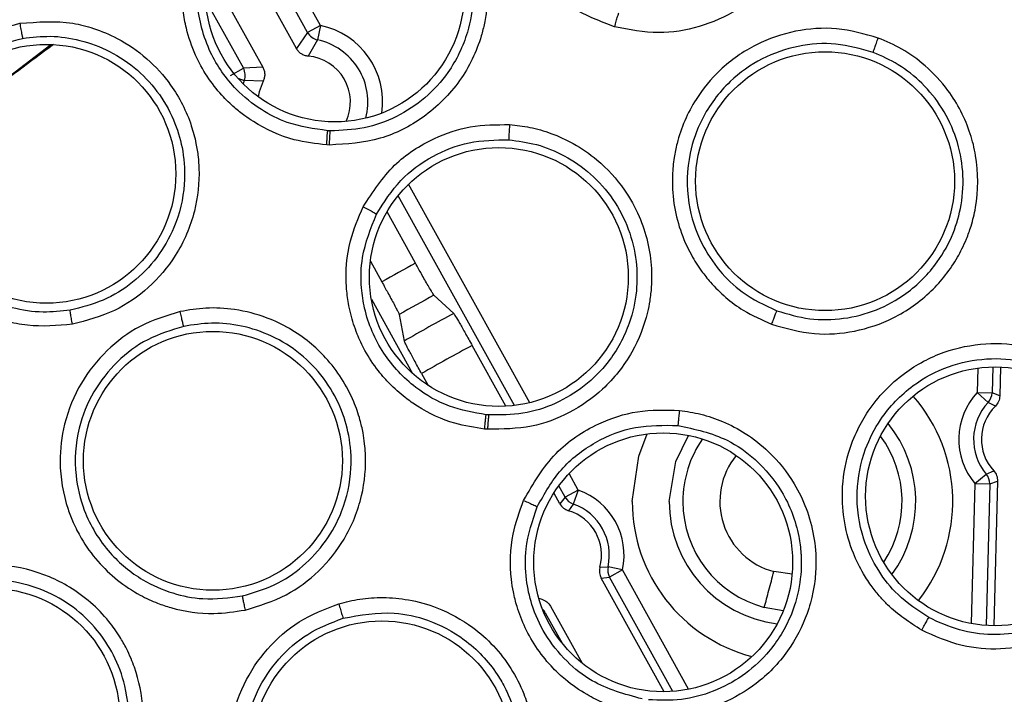
# Model space of a CAD drawing. Units: inches. Extents: x 0.4 to 10.6, y 0.4 to 8.1.
# Drawn here: x 8.5 to 8.6, y 3 to 3 of the extents above; entities that cross this region are included whole.
import ezdxf

# ---------------------------------------------------------------- set-up
doc = ezdxf.new("R2010")
doc.units = ezdxf.units.IN
doc.header["$MEASUREMENT"] = 0

msp = doc.modelspace()

# ---------------------------------------------------------------- linework, layer by layer
at = {"color": 7, "linetype": 'Continuous', "lineweight": 25}
for p, q in [((8.54652132629977, 3.036467932371699), (8.54397657380928, 3.041057066092957)), ((8.545970514224319, 3.036162501302712), (8.543422711562927, 3.040757139134695)), ((8.54549639775891, 3.035481007246147), (8.543126219443234, 3.039755322174061)), ((8.541719285557901, 3.03891538450415), (8.54406411525561, 3.034686782583473)), ((8.546521324748323, 3.036467935169534), (8.545970514080079, 3.036162501222729)), ((8.546521326299766, 3.036467932371675), (8.546390396997507, 3.035851866262544)), ((8.54597051422435, 3.036162501302726), (8.545496397758182, 3.035481007245244)), ((8.546390393650753, 3.035851866973762), (8.54599365566998, 3.035158895411556)), ((8.542684134775378, 3.034340149872104), (8.543234944963235, 3.034645582909494)), ((8.544064115116097, 3.034686782831973), (8.543234944963189, 3.034645582909477)), ((8.544073962925696, 3.034094394038168), (8.543276040887514, 3.034124906863187)), ((8.54693320282736, 3.031979592626629), (8.54682955285614, 3.031983365358919)), ((8.546901936688887, 3.031373095207436), (8.54678607992328, 3.03137819878526)), ((8.550566294164472, 3.02633809433893), (8.549353111383981, 3.028525915077395)), ((8.54864655355596, 3.026422938339059), (8.54913401152648, 3.025543869930247)), ((8.552195175238229, 3.024197142035024), (8.551352024642709, 3.024974845788171)), ((8.54987417890783, 3.024155355888408), (8.550087265109397, 3.023028271009033)), ((8.554413148183471, 3.020251026481092), (8.552981147767413, 3.022833456977712)), ((8.575483384440327, 3.021921374133105), (8.575451253937217, 3.020686872707447)), ((8.550827674545326, 3.021639320463132), (8.551104874496822, 3.021139425630834)), ((8.574492352745356, 3.020842492669341), (8.575121964848542, 3.020826105686533)), ((8.574492352805725, 3.020842492842782), (8.574952723299509, 3.020412680289364)), ((8.57545125393723, 3.020686872707446), (8.575121964848533, 3.02082610568603)), ((8.575261159395025, 3.020252145383045), (8.574952723363712, 3.020412680229184)), ((8.553695120174565, 3.019879036607824), (8.55357435104375, 3.019890257182107)), ((8.55364282125927, 3.019269948970683), (8.553507755721487, 3.019281236353162)), ((8.57439120011948, 3.016956058032105), (8.574873305412341, 3.017361341166451)), ((8.574873305380619, 3.017361341204189), (8.57518967460262, 3.017505614208393)), ((8.557493972755404, 3.016680156227078), (8.556943164207752, 3.016374723537641)), ((8.557493972544036, 3.016680156724174), (8.557284273465875, 3.016086265968179)), ((8.57439119992773, 3.016956058066347), (8.5750208121927, 3.016939671090889)), ((8.575020812191896, 3.016939671091226), (8.575356898211464, 3.017061586244139)), ((8.575356898211437, 3.01706158624351), (8.575196608285063, 3.010903010326965)), ((8.55671545934551, 3.016099101320399), (8.556461952625133, 3.016556268426259)), ((8.5569431642286, 3.016374723548397), (8.556715459346508, 3.016099101321129)), ((8.557284274297956, 3.016086265674412), (8.557084905505782, 3.01580138631874)), ((8.558417281986257, 3.013398614467124), (8.558764517005292, 3.013416836000673)), ((8.559379331920965, 3.013280152114148), (8.558764517009914, 3.013416835999646)), ((8.558474131659635, 3.012927559636908), (8.55882852280145, 3.012974719318605)), ((8.56115561454335, 3.008091846539905), (8.558474131660558, 3.012927559638155)), ((8.55937933191359, 3.01328015208122), (8.558828522800965, 3.012974719319289)), ((8.555820332613829, 3.012075559744299), (8.555951212474776, 3.012031138168849)), ((8.55632065843881, 3.011733423122959), (8.557668205738308, 3.00930329307547))]:
    msp.add_line(p, q, dxfattribs=at)
at = {"color": 1, "linetype": 'Continuous', "lineweight": 25}
for p, q in [((8.541629333861106, 3.037541098180037), (8.543234944963235, 3.034645582909494)), ((8.542996251633536, 3.034226648781759), (8.543276038357195, 3.034124903901422)), ((8.543276040887825, 3.034124906863073), (8.543227810272398, 3.033979645807895)), ((8.555430328413134, 3.020401677425138), (8.550272246024937, 3.029703622524694)), ((8.554776195046248, 3.020282576670765), (8.549824761052442, 3.029211857691917)), ((8.54868687575752, 3.024813719608623), (8.550442941820156, 3.021646877965454)), ((8.57451930321503, 3.021877969554461), (8.574492352746638, 3.020842492718601)), ((8.57515057952532, 3.021925523867652), (8.575121964848522, 3.02082610568603)), ((8.557493973035228, 3.016680156996608), (8.557104220847334, 3.017383025462322)), ((8.55694316422838, 3.01637472354869), (8.556671961226852, 3.016863803644975)), ((8.574391199932622, 3.016956058254376), (8.574236090094054, 3.010996506680499)), ((8.575020812191882, 3.016939671091063), (8.57486403809089, 3.010916178382879)), ((8.561527701980967, 3.008107093202564), (8.558828522801473, 3.012974719318612)), ((8.56219706063369, 3.008198736959145), (8.559379331913629, 3.013280152081148)), ((8.566605174656218, 3.013103128775141), (8.56582654049506, 3.013206932518522)), ((8.56622902247122, 3.011544794758572), (8.565421904721022, 3.011685001229563)), ((8.556049396391535, 3.011433647764425), (8.556092953541627, 3.011457800924557)), ((8.55609295354085, 3.011457800924322), (8.556813125707196, 3.010159062081198))]:
    msp.add_line(p, q, dxfattribs=at)
at = {"color": 7, "linetype": 'Continuous', "lineweight": 25, "flags": 128}
for points in [[(8.529421296080564, 3.031136636187428), (8.53240807338259, 3.03365959513311), (8.535041601988725, 3.035658862282471)], [(8.544073962864234, 3.034094393919861), (8.543908820216991, 3.033642879845376), (8.543871171740061, 3.033426755598616)]]:
    msp.add_lwpolyline(points, dxfattribs=at)
at = {"color": 1, "linetype": 'Continuous', "lineweight": 25, "flags": 128}
for points in [[(8.559794614635944, 3.016196160222723), (8.560071142804134, 3.018119455878186), (8.560430141708979, 3.0190724729021)], [(8.561369417785913, 3.016196160222723), (8.561653978506854, 3.017901439133319), (8.562187014149776, 3.019010294786918)]]:
    msp.add_lwpolyline(points, dxfattribs=at)
at = {"color": 7, "linetype": 'Continuous', "lineweight": 25}
for centre, radius in [((8.575248292047636, 2.979485445169967), 0.0876199743924424), ((8.575248292047636, 2.979485445169967), 0.08718405412173169), ((8.54713125918985, 3.03787106550729), 0.00551181102362186), ((8.53484418913977, 3.030150587695321), 0.00551181102362186), ((8.568009285313424, 3.029833842922407), 0.00551181102362186), ((8.554117733118511, 3.025754915169967), 0.00551181102362186), ((8.541938053139928, 3.017927510133116), 0.00551181102362186), ((8.575248292047636, 3.016414579028234), 0.005511811023623636), ((8.56111612434848, 3.013603516095006), 0.00551181102362186), ((8.532456970613786, 3.006985757616896), 0.00551181102362186), ((8.549135451073155, 3.005598286144455), 0.00551181102362186)]:
    msp.add_circle(centre, radius, dxfattribs=at)
at = {"color": 1, "linetype": 'Continuous', "lineweight": 25}
for centre, radius, start, end in [((8.545826282665598, 3.033197519866817), 0.003343453843732271, 352.0920390030998, 78.0017433235936), ((8.545826282665598, 3.033197519866817), 0.002713628522977005, 345.5492515693093, 78.00181556550555), ((8.566621286274557, 3.016196160222723), 0.006826671638614463, 321.7820251975193, 41.11858786349745), ((8.56662128627456, 3.016196160222723), 0.005251868488645284, 323.7034757019829, 39.19713735915658), ((8.566621286274541, 3.016196160222723), 0.004667876559260264, 145.2565004473512, 179.9999999999891), ((8.566621286274541, 3.016196160222723), 0.0046678765592605, 326.3099856160011, 36.59062744524917), ((8.566621286275645, 3.016196160222723), 0.003093073410519952, 140.7344306899895, 255.1112098756908), ((8.566621286274557, 3.016196160222723), 0.00682667163861417, 180, 255.3548518081776), ((8.56662128627456, 3.016196160222723), 0.005251868488646162, 179.9999999999806, 262.8365311528125), ((8.555541994255075, 3.011152188134201), 0.0006300438968691258, 29.0167880451396, 46.08533151573767)]:
    msp.add_arc(centre, radius, start, end, dxfattribs=at)
at = {"color": 7, "linetype": 'Continuous', "lineweight": 25}
for centre, radius, start, end in [((8.546521487419122, 3.036468156379845), 0.0006300765727601315, 209.0195371889643, 257.9913355109645), ((8.575610516381612, 2.979485445137551), 0.06922261790771642, 125.7654767659063, 131.8764183586057), ((8.54582628266481, 3.033197519866187), 0.001968503937937197, 335.4851119966174, 85.12250572750332), ((8.54268386037385, 3.034340128718793), 0.0006300765725663097, 340.0268506529154, 28.99864910125458), ((8.575610514505966, 2.979485448469251), 0.05312610843559042, 118.1259125002729, 119.8922736652206), ((8.575610516346073, 2.979485445169962), 0.05155346727763813, 118.0700138128707, 119.9481723747771), ((8.57561051634607, 2.979485445169967), 0.05047191333559112, 117.6408754422577, 120.377310748265), ((8.575610516346064, 2.979485445169977), 0.04889926839889821, 117.5663314053819, 120.4518547849198), ((8.576634858783695, 3.018842195831384), 0.002931129475024506, 136.9660085619828, 220.0521738077791), ((8.574492130181333, 3.0208425840249), 0.0006300501913226447, 316.9738154304027, 358.5013147325717), ((8.576634858783542, 3.018842195830754), 0.002301304155306465, 136.9659910579552, 220.0521782495872), ((8.576634858783542, 3.018842195830754), 0.001968503937008489, 134.2539358649682, 222.7642583270389), ((8.574390972862078, 3.016955978572941), 0.0006300504069509071, 358.5168579818819, 40.04441654412717), ((8.556518058858668, 3.013916262283352), 0.002931129475354776, 347.4660068806101, 70.55219513524465), ((8.557494128573202, 3.016680340195369), 0.0006300501915764586, 209.0168715878825, 250.544450983514), ((8.557266264642315, 3.016404529523843), 0.0006298197063828361, 209.0088987690901, 253.2643986972859), ((8.556518058858668, 3.013916262283352), 0.002301304155559739, 347.4660067135314, 70.55217316420153), ((8.566621286274541, 3.016196160222723), 0.004667876559260264, 179.9999999999891, 255.1112099061637), ((8.556518058858195, 3.013916262283195), 0.001968503937087082, 344.7539268507186, 73.2642802679894), ((8.559024934136838, 3.013232991620737), 0.0006298190723218047, 164.7536989895327, 209.0093238937203), ((8.55937957022194, 3.013280186591569), 0.0006300504062440264, 167.4737741156991, 209.0013282609338)]:
    msp.add_arc(centre, radius, start, end, dxfattribs=at)
for points, knots in [([(8.559046914141346, 3.036410583060833), (8.5584447831273, 3.036636854482962), (8.557548075407505, 3.036973823226074), (8.55644409293307, 3.037821251509319), (8.555734601905684, 3.038571950696537), (8.554935032929702, 3.039769785840986), (8.554447770216226, 3.041076337115424), (8.554308934536948, 3.042388151930302), (8.554332728980489, 3.04316963398075), (8.554474341518842, 3.044276487309408), (8.554946770532762, 3.045646063952995), (8.556029372573663, 3.047172470201266), (8.557398095229887, 3.048295765835185), (8.55905393794215, 3.049000020070088), (8.560826443790846, 3.049272622326206), (8.561991273953836, 3.049044648505406), (8.562586819726102, 3.048928091732171)], [0, 0, 0, 0, 0.09404972925089931, 0.1400610769027327, 0.2038604409154089, 0.245408450370579, 0.3519986598579722, 0.4049356704519926, 0.439231793732212, 0.4670326443268905, 0.5693791814196656, 0.6485024011716003, 0.7404852144855669, 0.8262409994187242, 0.9111617800799817, 1, 1, 1, 1]), ([(8.52682999748544, 3.048756314470912), (8.527580312187219, 3.048796972021783), (8.528634261658647, 3.04885408273033), (8.529994989825473, 3.048469357191689), (8.531075215940104, 3.04799289156635), (8.53248892165893, 3.046984803737782), (8.533601197229991, 3.045476471483482), (8.53411903437913, 3.043975136523126), (8.534273578694627, 3.043039560907573), (8.534308268357432, 3.042369685209391), (8.534264432376746, 3.041262377634654), (8.533898397544966, 3.039809145692628), (8.532951409524493, 3.038243581626612), (8.531776706203312, 3.037104758939158), (8.530367856032184, 3.036254323291004), (8.529292600245514, 3.036013025394632), (8.528732829524495, 3.03588740737973)], [0, 0, 0, 0, 0.1093070949337969, 0.1535411136899218, 0.206600345093086, 0.2824606589368157, 0.4067323718233943, 0.4745821822869247, 0.5145999556663744, 0.5458896637641407, 0.5730875887246614, 0.6775148293196279, 0.7617537571473123, 0.8389398215884539, 0.9161531857682823, 0.9999999999999999, 0.9999999999999999, 0.9999999999999999, 0.9999999999999999]), ([(8.562586819726102, 3.048928091732171), (8.563297152781436, 3.0486529332269), (8.564293745600073, 3.048266887570877), (8.565382510880639, 3.047341718219551), (8.566166758020088, 3.046459775175081), (8.56686098393326, 3.045252007025266), (8.567336617673503, 3.043644893594928), (8.567366449919215, 3.042208402041084), (8.567158953930077, 3.041124921084242), (8.566979965151049, 3.040533283376235), (8.566624503492152, 3.039632687741648), (8.565845693920775, 3.038374754678198), (8.564394168448043, 3.037111435973878), (8.562678789951692, 3.036352595570825), (8.560866129065744, 3.036055155684912), (8.559670299447701, 3.036288789752822), (8.559046914141346, 3.036410583060833)], [0, 0, 0, 0, 0.110795419289837, 0.1554452779200751, 0.2087166346443948, 0.2839392998890646, 0.3582668106873729, 0.4533925169412896, 0.4917591716341265, 0.520305032295765, 0.544192203130377, 0.6341259702399831, 0.7348411011760893, 0.8221092846668796, 0.9072656702909327, 1, 1, 1, 1]), ([(8.547451832291424, 3.044369577626029), (8.547733168929335, 3.044344899549711), (8.548317502784412, 3.044293643390621), (8.549215225992477, 3.044057731001745), (8.550174807413127, 3.043656725470121), (8.551273710030754, 3.042955984990781), (8.552540978437559, 3.041683760187908), (8.553418014982624, 3.039922540152361), (8.5536597489783, 3.038296327404127), (8.553620240434189, 3.037266128910964), (8.553516906333005, 3.036593897713619), (8.553247277317896, 3.035518172045045), (8.552526326490517, 3.034024975992983), (8.551000579657618, 3.032509750856879), (8.549049894249524, 3.031507269829825), (8.547634175773057, 3.031418835338149), (8.546901936690139, 3.031373095177122)], [0, 0, 0, 0, 0.04172637320935674, 0.08666532982268356, 0.1366946855726582, 0.1951233036535785, 0.2784686652853366, 0.3997251639711027, 0.4787970878384583, 0.5194920514174874, 0.5519555046935389, 0.5792644272944999, 0.6835455876674685, 0.7921562063483402, 0.8924988609078657, 0.9999999999999999, 0.9999999999999999, 0.9999999999999999, 0.9999999999999999]), ([(8.547430835013321, 3.043716922116392), (8.547820539388804, 3.043674910896531), (8.548625506100578, 3.043588133237267), (8.549804219074883, 3.043135514604344), (8.550926158757658, 3.042412556736105), (8.551880191432213, 3.041413466448974), (8.552581492630125, 3.040205917907235), (8.552971071058689, 3.038906509348799), (8.553059540813955, 3.037539053601241), (8.552804191719618, 3.036009297736901), (8.552096826576914, 3.034546126904955), (8.55100583647703, 3.033344756778653), (8.549780068536005, 3.032538340634522), (8.548393093539579, 3.032032822874272), (8.547420342364703, 3.031997276502244), (8.546934250438355, 3.031979513681802)], [0, 0, 0, 0, 0.06394101747940317, 0.1320754752221139, 0.2044191298778316, 0.2809890334686482, 0.3560248575070635, 0.4311258503155143, 0.5010996109343232, 0.5786938293188724, 0.6827043581083899, 0.7621486029401235, 0.8415187497541555, 0.9208055891251187, 0.9999999999999999, 0.9999999999999999, 0.9999999999999999, 0.9999999999999999]), ([(8.546786079894234, 3.031378198266626), (8.546321108742681, 3.031432468514121), (8.545223672144818, 3.031560558516214), (8.5440609510789, 3.032094768366525), (8.543261663263191, 3.032636526959115), (8.542803418636707, 3.03300233635788), (8.542003138511946, 3.033783380225432), (8.541254527969754, 3.034924141856852), (8.540820348308852, 3.036194603889377), (8.54066722275089, 3.037040792344468), (8.540585079238895, 3.038170604709388), (8.540749787036967, 3.039617313894967), (8.541295904042194, 3.040710493189737), (8.541537117144495, 3.041193336914691)], [0, 0, 0, 0, 0.1050281494262646, 0.247890077913989, 0.2815541453202098, 0.3225674335122228, 0.3797081673074567, 0.5330443513766386, 0.6238559141791856, 0.6806491278246314, 0.7261667974949718, 0.8790512735227917, 1, 1, 1, 1]), ([(8.546829579427653, 3.031984143131162), (8.54624357037461, 3.03206585856808), (8.545250656294112, 3.032204314463067), (8.543940631586636, 3.032871448842291), (8.542758394940046, 3.033820497248915), (8.541695280109797, 3.0353410773406), (8.54120844871235, 3.037199709278155), (8.541294310172706, 3.039144888638383), (8.541804554931053, 3.040236761351168), (8.542090856958874, 3.040849419034914)], [0, 0, 0, 0, 0.1465055574140917, 0.2482341016278496, 0.362566780989073, 0.5226636454718496, 0.7022544859247889, 0.8329328365265642, 0.9999999999999999, 0.9999999999999999, 0.9999999999999999, 0.9999999999999999]), ([(8.559046914141346, 3.036410583060833), (8.55907044208769, 3.036492300460009), (8.559117499309206, 3.036655739873667), (8.559173257476553, 3.036840656944797), (8.55921045295623, 3.036957889678881), (8.55921959257915, 3.036980402516335), (8.559224162398197, 3.036991658953746)], [0, 0, 0, 0, 0.2796702578033965, 0.5593563110635333, 0.7796777898281109, 1, 1, 1, 1]), ([(8.535952463259141, 3.023743707785873), (8.535311786470608, 3.023686316437098), (8.534357675473611, 3.023600847885749), (8.53299533628159, 3.023885354342508), (8.532030390783916, 3.02425387431917), (8.530790282837854, 3.024986166515663), (8.529784382950035, 3.025951913169531), (8.529090121207902, 3.027073578934369), (8.528772486906226, 3.027787993955242), (8.528419829733252, 3.028846677723591), (8.528251236531938, 3.03028560290901), (8.528564344416212, 3.032130570840248), (8.529310141208356, 3.033736491740037), (8.530496439481603, 3.035089446108283), (8.531975134383423, 3.036104113719657), (8.533123524230573, 3.03640411727118), (8.533710664519456, 3.036557500873746)], [0, 0, 0, 0, 0.09404972922136318, 0.1400610768502893, 0.2038604408547884, 0.2454084502812316, 0.351998659711043, 0.4049356703468997, 0.4392317936580841, 0.4670326442687449, 0.5693791813716604, 0.6485024011387958, 0.7404852144620501, 0.8262409993939354, 0.911161780065475, 1, 1, 1, 1]), ([(8.533710664519456, 3.036557500873746), (8.534470039288982, 3.036617793588811), (8.53553543732481, 3.036702383889651), (8.53691779688389, 3.036341232657888), (8.53800703988599, 3.035886901513512), (8.539156546777864, 3.035099953349739), (8.540282378355847, 3.033858363930371), (8.540932526609692, 3.032577073488369), (8.541215683954137, 3.031510861736912), (8.5413111226178, 3.030900154259529), (8.541381616531257, 3.029934516596713), (8.541225730055352, 3.028463245260371), (8.540466084238023, 3.026695241137793), (8.539249830127506, 3.025267274721176), (8.53774573343013, 3.024212806559639), (8.53656695814875, 3.023904452554767), (8.535952463259141, 3.023743707785873)], [0, 0, 0, 0, 0.1107954192494409, 0.1554452778577576, 0.2087166345465109, 0.2839392996622457, 0.358266809824951, 0.4533925166862535, 0.4917591714513155, 0.5203050321821355, 0.5441922029857941, 0.6341259700314045, 0.7348411009699235, 0.8221092844705354, 0.9072656702864202, 1, 1, 1, 1]), ([(8.533710664519456, 3.036557500873746), (8.533726481364212, 3.036468871293406), (8.533758116692843, 3.036291602947939), (8.53379754739139, 3.036085555110833), (8.533824585242213, 3.035954280900095), (8.53383181407522, 3.03592911922866), (8.533835428499456, 3.03591653836603)], [0, 0, 0, 0, 0.2796299004049784, 0.5592887791827373, 0.7796439182074152, 0.9999999999999999, 0.9999999999999999, 0.9999999999999999, 0.9999999999999999]), ([(8.533835428499431, 3.035916538366173), (8.534229810503698, 3.035962591373616), (8.535045406710518, 3.036057830653748), (8.536313965910042, 3.035870531358606), (8.537587052477315, 3.035397429356687), (8.538751225548031, 3.034607519946556), (8.53970389336366, 3.033551776302042), (8.540346341618436, 3.032361872284911), (8.540708818190991, 3.031060841454768), (8.540782734454126, 3.029539508002278), (8.540405393127958, 3.027961755636279), (8.539591965666242, 3.026549038595499), (8.538555132975354, 3.025492709232061), (8.537291831567549, 3.024700412340988), (8.536337300434377, 3.024462892392101), (8.535860036062319, 3.024344132714897)], [0, 0, 0, 0, 0.06440207833662906, 0.1331858204345456, 0.2063674923880203, 0.2839647514391704, 0.3598812157034211, 0.4358639649073907, 0.5020432042350338, 0.578295361710266, 0.6815786619900931, 0.7611658629874484, 0.8407713943322489, 0.9203858964295123, 1, 1, 1, 1]), ([(8.5702749038164, 3.035932380379258), (8.569686539009934, 3.036098134845606), (8.568534320220518, 3.036422738575224), (8.566728975266262, 3.03628893244504), (8.565010155298069, 3.035705901704266), (8.56355264176367, 3.034681321772126), (8.562366249563144, 3.033242661332931), (8.561791513658841, 3.031908648479174), (8.561564270489734, 3.030795802507515), (8.561480946385023, 3.029942887682489), (8.561555512668983, 3.028514179769056), (8.562029698772292, 3.02710804125299), (8.562699020111758, 3.026057545819515), (8.563377841181879, 3.025211893801259), (8.564344173843883, 3.024361263081656), (8.56531685347779, 3.023927911736098), (8.565726591225424, 3.023745364062565)], [0, 0, 0, 0, 0.08947926057605463, 0.1752308842500375, 0.2618789227085676, 0.3543878908687674, 0.4336610321247865, 0.5342899226543167, 0.5643392904817338, 0.6009704737297467, 0.6603149650109063, 0.7742654095308811, 0.8142103156680155, 0.8435531926750317, 0.9340973531025929, 1, 1, 1, 1]), ([(8.535860038870078, 3.024344133158815), (8.53547564950286, 3.024300296622677), (8.53464725636576, 3.024205825004084), (8.533310301164114, 3.024409448439514), (8.53189127284835, 3.024976352380001), (8.530656593638309, 3.025929874145456), (8.529788674336245, 3.027073043773732), (8.529199541833325, 3.028357345829437), (8.52889127613514, 3.029952869365109), (8.52910789584128, 3.031732208375245), (8.529848846759803, 3.033343433115852), (8.530917282090364, 3.034582355629288), (8.532271926055532, 3.035509882254191), (8.533315085533149, 3.035781200761422), (8.533835428503894, 3.035916538340287)], [0, 0, 0, 0, 0.06294856968703014, 0.1356597439115003, 0.2180907394590215, 0.3101893530331502, 0.3866274771173128, 0.4503655072297142, 0.5395479332959633, 0.6485614228687102, 0.7371190661906789, 0.8251859227240759, 0.9128002206280684, 1, 1, 1, 1]), ([(8.570057477660809, 3.035321887088388), (8.569530623176542, 3.03547053836611), (8.568487849872337, 3.035764755438702), (8.566844185110703, 3.035643722077266), (8.565284505238186, 3.035107149728523), (8.563820374414266, 3.03406980261677), (8.562762833104342, 3.032647144968908), (8.562131439660954, 3.030849704276812), (8.56208317446726, 3.028989754274241), (8.562634231214876, 3.027273167727751), (8.563469769829108, 3.026015396681311), (8.564531229129079, 3.024984842193457), (8.565438794617645, 3.024556662829958), (8.565949813396351, 3.024315569819968)], [0, 0, 0, 0, 0.08880219974482434, 0.1757611750748127, 0.2640884330387992, 0.3553411044342943, 0.4646638293677328, 0.5476150345980583, 0.6634543729817723, 0.7615850851893715, 0.8373027300999886, 0.9083907869896551, 1, 1, 1, 1]), ([(8.565726591141031, 3.023745363990439), (8.56633028794053, 3.023574982641238), (8.56748542976715, 3.023248966960683), (8.569284570855746, 3.023384353475721), (8.571019901088755, 3.02396725695692), (8.572557617962437, 3.025055076554477), (8.573431919183628, 3.026180211203204), (8.573853246437567, 3.026970538835169), (8.574050426607588, 3.027408070758515), (8.574258647933368, 3.027990219579665), (8.574542112492374, 3.02916137803354), (8.574545303583642, 3.030521337228661), (8.574125384292687, 3.032222050731083), (8.57343208838738, 3.033573958362722), (8.572349697417762, 3.034736298318816), (8.57132742408187, 3.035480727439477), (8.570614106414325, 3.035786823139309), (8.570274903705771, 3.035932380294533)], [0, 0, 0, 0, 0.09162280316265169, 0.1753153773430525, 0.2606826000200205, 0.3583822449250127, 0.4477387676945491, 0.4673289580638101, 0.4901135157245926, 0.5182848271400998, 0.5581664019402454, 0.6671389413142091, 0.7135693754259752, 0.8155521983141341, 0.8860912118973704, 0.9458331523100763, 1, 1, 1, 1]), ([(8.57005747762985, 3.035321887099719), (8.570061819265556, 3.035337054769652), (8.570070502759595, 3.035367390887278), (8.57012119611114, 3.035512244432059), (8.570191666378086, 3.03570759640337), (8.570247158455023, 3.035857453676413), (8.570274903782165, 3.035932380391982)], [0, 0, 0, 0, 0.2499935904420488, 0.4999999998984443, 0.7500064092225842, 1, 1, 1, 1]), ([(8.545993655800872, 3.035158895400675), (8.54594289123707, 3.035166739811658), (8.545841063128723, 3.035182474833721), (8.545702388442757, 3.035253082473413), (8.545580498193395, 3.035350616421837), (8.545524485705501, 3.035437459189315), (8.545496397758983, 3.035481007246187)], [0, 0, 0, 0, 0.2489324805442534, 0.4993310628603978, 0.7489352310816791, 1, 1, 1, 1]), ([(8.565949811492866, 3.024315570529514), (8.566414016460442, 3.024178429673588), (8.567341936983187, 3.023904292549668), (8.568806958492152, 3.023939377855351), (8.570213575512838, 3.024305097727925), (8.57162091398458, 3.025080146135776), (8.57275293103622, 3.026216890553904), (8.573488280795393, 3.027556218079699), (8.573861984912659, 3.028873440524518), (8.573927747697565, 3.030254216529843), (8.57364745168696, 3.03166873643684), (8.57304335375947, 3.032955158781649), (8.572182969642919, 3.034017123423376), (8.57117906902963, 3.034827836981009), (8.57042303987404, 3.035160860479728), (8.570057477598281, 3.035321887111006)], [0, 0, 0, 0, 0.07839985329618077, 0.1567170494397694, 0.2349430073392768, 0.3130692154439548, 0.4156256694923659, 0.4913318191787084, 0.5596537842352607, 0.6369611415075563, 0.7142140416930676, 0.7923079446324758, 0.8659618420872653, 0.9351886184775138, 1, 1, 1, 1]), ([(8.544064115255676, 3.03468678258351), (8.54408595562443, 3.034640145383737), (8.544129763970504, 3.034546598493089), (8.544148331499452, 3.034391949022426), (8.544135182051782, 3.034236540289603), (8.544094408780749, 3.034141867807237), (8.54407396286418, 3.034094393919888)], [0, 0, 0, 0, 0.2495599675343872, 0.500578060142788, 0.7495629107887583, 1, 1, 1, 1]), ([(8.54833886945993, 3.028742812815006), (8.548745339155333, 3.029369507969782), (8.549527193099198, 3.030574970723596), (8.551210887938248, 3.031660248460586), (8.552911897246315, 3.032237920590038), (8.55401139355561, 3.032242417895268), (8.554573421105912, 3.032244716774691)], [0, 0, 0, 0, 0.2939932422102941, 0.5655028615692864, 0.7778988794586511, 1, 1, 1, 1]), ([(8.55457342160229, 3.03224471750288), (8.554863193751991, 3.03221294811018), (8.555462642546862, 3.032147227080096), (8.55637854937912, 3.031879822823272), (8.557352917814216, 3.031437256388184), (8.55845886441585, 3.030675911221135), (8.559426245918141, 3.029615250171167), (8.560288067122617, 3.02806369509019), (8.560629541607767, 3.02661747215285), (8.560623299802296, 3.025395404020541), (8.560553704458261, 3.024771771241276), (8.560365284534782, 3.023818564285809), (8.559832094992467, 3.022456813697269), (8.558660425532128, 3.020974055890802), (8.557155023739366, 3.019924187700711), (8.555468316534338, 3.019290155163502), (8.554269424126554, 3.019276884425167), (8.553642821223812, 3.019269948454008)], [0, 0, 0, 0, 0.04280902565603564, 0.08855861015458186, 0.139639241198048, 0.1996651271342802, 0.284946581432061, 0.3480469169600569, 0.4595421603228777, 0.4982124649022747, 0.5275797150430949, 0.5516966776517456, 0.6410739301463743, 0.7396640331562458, 0.8248853037562016, 0.9084760431655879, 1, 1, 1, 1]), ([(8.554573421602344, 3.032244717502877), (8.55456790797362, 3.032164989557893), (8.554556882519023, 3.032005559737443), (8.554544293737353, 3.031798154357839), (8.554536474398619, 3.031645008955938), (8.554536690500816, 3.031613469672907), (8.55453679856958, 3.031597697452798)], [0, 0, 0, 0, 0.250040879346143, 0.5000000000945003, 0.7499591209740918, 1, 1, 1, 1]), ([(8.546786075640615, 3.031378208167885), (8.546790182070595, 3.031454031735844), (8.546798394930617, 3.031605678872953), (8.546810602304712, 3.031798554165059), (8.54682158991087, 3.031939911577914), (8.546826898175064, 3.031968880778568), (8.546829552307162, 3.031983365378896)], [0, 0, 0, 0, 0.2499999970525837, 0.4999999980351952, 0.7499999990177649, 1, 1, 1, 1]), ([(8.548907614257857, 3.028435979554073), (8.549224612310171, 3.028937127320716), (8.549846808596394, 3.029920768314656), (8.551252911608978, 3.030943282614698), (8.55284370358331, 3.031575313508175), (8.553968440798203, 3.031590183348053), (8.55453679856921, 3.031597697449068)], [0, 0, 0, 0, 0.2590231832992643, 0.5084045833044322, 0.75158457320368, 1, 1, 1, 1]), ([(8.554536798569552, 3.031597697453038), (8.554933340721858, 3.031546103504883), (8.555753559825675, 3.031439385110201), (8.556946654573451, 3.030943212195252), (8.558072659634716, 3.03016462289826), (8.559015142317977, 3.029097639032289), (8.559681781336115, 3.027816209412005), (8.560004532237164, 3.026474585507067), (8.560015610034274, 3.025105105948626), (8.559686644220184, 3.023616861817024), (8.558919376863788, 3.022208189009656), (8.557789721032037, 3.021070570443083), (8.55654271154967, 3.020323486819118), (8.555147177438444, 3.01987747211071), (8.554180064490309, 3.019879124342623), (8.553696359445723, 3.0198799507124)], [0, 0, 0, 0, 0.06488020224749987, 0.1342000617926604, 0.2079713396179141, 0.2862069637783391, 0.3635824009996411, 0.4410124006244769, 0.5086821399141327, 0.5850100413976748, 0.6869381868802574, 0.7651143528238877, 0.8433557311882312, 0.9216538014762158, 1, 1, 1, 1]), ([(8.553507755714538, 3.019281236309527), (8.553081893113392, 3.019346449928074), (8.552079131473812, 3.01950000582822), (8.550949729194057, 3.020032747935496), (8.550049545342242, 3.020661103417163), (8.549588575771152, 3.021073935834035), (8.549222095638195, 3.021468880145156), (8.548848459073326, 3.021918335779357), (8.548439243754151, 3.022540376726313), (8.54811639555031, 3.023222629466911), (8.547873327068867, 3.023890564535578), (8.547707462823498, 3.024556353559361), (8.547564841173418, 3.025746131479718), (8.54766571572124, 3.027184637557211), (8.548134530756677, 3.028269822035462), (8.54833886945993, 3.028742812815006)], [0, 0, 0, 0, 0.1015707158984477, 0.239164503605574, 0.2897381514365546, 0.3611819109770051, 0.384860720085696, 0.4171395598786976, 0.49933789856855, 0.5600988248129497, 0.5952382661761896, 0.6673684175600852, 0.7216476486599611, 0.8786767611525254, 1, 1, 1, 1]), ([(8.553573179704854, 3.019890275926441), (8.553041898849475, 3.019983641640699), (8.551972259245904, 3.020171616917005), (8.550427999692058, 3.021059096684256), (8.549100719397067, 3.022466105092586), (8.548437521427648, 3.024024374384405), (8.548228400186016, 3.025423524135736), (8.548254795333916, 3.026815770904949), (8.548662559439116, 3.027827786497354), (8.548907614257857, 3.028435979554073)], [0, 0, 0, 0, 0.1406116479003647, 0.2830965689704772, 0.458640432561819, 0.6400041113372755, 0.7164795735136027, 0.8296121560565486, 0.9999999999999999, 0.9999999999999999, 0.9999999999999999, 0.9999999999999999]), ([(8.54833886945993, 3.028742812815006), (8.548418131092081, 3.028701662130456), (8.548576661974424, 3.028619356806257), (8.548759407143681, 3.028521520098311), (8.548875197247856, 3.028457388635737), (8.54889680857333, 3.028443115924225), (8.548907614257882, 3.028435979554061)], [0, 0, 0, 0, 0.2796360893422366, 0.5592990552317464, 0.7796490827598155, 1, 1, 1, 1]), ([(8.551352024644812, 3.02497484578949), (8.55133949400199, 3.024991752373031), (8.551317872001025, 3.025020925191282), (8.551225338201043, 3.025175139835977), (8.551109860996986, 3.025373457722167), (8.55096771085352, 3.025622170026806), (8.550789469676204, 3.02593748452192), (8.550652128655251, 3.026184017669888), (8.550566294164337, 3.026338094340518)], [0, 0, 0, 0, 0.1923343231702484, 0.3318786577785187, 0.5000897879821801, 0.6469385777993836, 0.7793459869038452, 1, 1, 1, 1]), ([(8.549134011525913, 3.025543869931226), (8.549219237944603, 3.025389460004409), (8.54935560737795, 3.025142391143052), (8.549528657271903, 3.024824196958412), (8.54966433294351, 3.024571885746603), (8.549771389240412, 3.024368892640163), (8.549853183993516, 3.024208727824788), (8.549866475978428, 3.024174937785847), (8.549874178907798, 3.024155355888558)], [0, 0, 0, 0, 0.2206497522336004, 0.3530581496055752, 0.4999100161023171, 0.6681279037324054, 0.8076745246181821, 1, 1, 1, 1]), ([(8.540546894433472, 3.024282812153431), (8.539962316830678, 3.024104159653624), (8.538817514676818, 3.023754297179257), (8.537371102910905, 3.022665689126233), (8.536240349756094, 3.021245948220921), (8.53556814108149, 3.019596025427457), (8.53534788300725, 3.017744335208504), (8.535585606193864, 3.016311366499932), (8.535996087037445, 3.015252323938491), (8.536387110926293, 3.014489757888467), (8.537222257915483, 3.013328165878645), (8.53838138452368, 3.012401611268543), (8.539512394156421, 3.011879740725069), (8.54054064876753, 3.011535331362774), (8.541813465214004, 3.011342174148096), (8.542866022813696, 3.011503486109827), (8.543309408861818, 3.011571438185085)], [0, 0, 0, 0, 0.08947926066420848, 0.1752308843937877, 0.2618789229078004, 0.3543878912443278, 0.4336610316885137, 0.534289921863641, 0.5643392898353621, 0.600970476883662, 0.6603149690526604, 0.7742654118260773, 0.8142103167012293, 0.8435531933144766, 0.9340973535526882, 1, 1, 1, 1]), ([(8.535952463259141, 3.023743707785873), (8.535938205355585, 3.023827541011822), (8.5359096887432, 3.023995212198521), (8.535879692605857, 3.024186009284871), (8.53586233919814, 3.024307770842363), (8.53586080575976, 3.024332019741836), (8.535860039039298, 3.024344144211699)], [0, 0, 0, 0, 0.2796702578043046, 0.5593563110475616, 0.7796777898114161, 1, 1, 1, 1]), ([(8.543309408829693, 3.011571438078786), (8.543909386000282, 3.011754487295323), (8.545057410513838, 3.012104742268468), (8.546497748820238, 3.013191325739577), (8.54764246008625, 3.014619885671706), (8.5483479501681, 3.016366370199828), (8.548475165472484, 3.017785576569694), (8.548402325168949, 3.018678229147015), (8.548331656092637, 3.019152908021463), (8.548192089663841, 3.019755215594895), (8.547797379310225, 3.020893709140648), (8.547064814476654, 3.022039504984401), (8.54579208067096, 3.023243210975386), (8.544477946343088, 3.024005684146968), (8.54293897263089, 3.024398322006444), (8.541676512824731, 3.024471892937156), (8.540910943997686, 3.024343748380262), (8.540546894386384, 3.02428281202225)], [0, 0, 0, 0, 0.09162280212659701, 0.1753153753146028, 0.2606825965684814, 0.3583822390374652, 0.4477387582636884, 0.4673289472556315, 0.4901135026786291, 0.5182848098778735, 0.5581663710258137, 0.6671389002683911, 0.7135693673800493, 0.8155522008597424, 0.8860912134008925, 0.9458331530489172, 1, 1, 1, 1]), ([(8.540694041471642, 3.023651683053937), (8.540689493626566, 3.023666790175347), (8.540680397703213, 3.023697005192822), (8.54064472992542, 3.023846270644153), (8.540598398036977, 3.024048710282897), (8.540564061984089, 3.0242047795251), (8.540546894397782, 3.024282812145624)], [0, 0, 0, 0, 0.2499935904380145, 0.4999999998991634, 0.7500064092124533, 1, 1, 1, 1]), ([(8.565949814958842, 3.024315574144927), (8.565943517745167, 3.024302120052369), (8.565930925093733, 3.024275215661536), (8.56587792195586, 3.024142035704716), (8.565807526176235, 3.023960001468401), (8.565753572018716, 3.023816916532215), (8.565726591141157, 3.023745363989809)], [0, 0, 0, 0, 0.2500353191401895, 0.5000001240962373, 0.7499648580952415, 1, 1, 1, 1]), ([(8.552195175238229, 3.024197142035024), (8.55221411156826, 3.024170129725718), (8.55225193112659, 3.024116180855704), (8.55243748469573, 3.023799219117144), (8.552689756854296, 3.023356538859662), (8.552883926386034, 3.023007981097363), (8.552981147766204, 3.022833456977041)], [0, 0, 0, 0, 0.2503459181775841, 0.4999898100167211, 0.7496431065450944, 1, 1, 1, 1]), ([(8.540694041503956, 3.023651683061078), (8.540170455968173, 3.023491897283273), (8.539134153489115, 3.023175642562046), (8.537816850383813, 3.02218519042632), (8.536794857352175, 3.020890570757758), (8.536123984334044, 3.019226329945953), (8.53600347079765, 3.017457764633608), (8.53644407842141, 3.015604304231494), (8.537409039921815, 3.014013520397656), (8.538800675466367, 3.012867359408011), (8.540183577651339, 3.012260981368543), (8.541633693821517, 3.011967892002243), (8.542628677719847, 3.012098351545754), (8.54318891879483, 3.012171808809758)], [0, 0, 0, 0, 0.08880226664198661, 0.1757611751615779, 0.2640884384713476, 0.3553411046281943, 0.4646638296500014, 0.5476149659534414, 0.6634543726623724, 0.7615850910496317, 0.8373027326718447, 0.9083907869285561, 1, 1, 1, 1]), ([(8.543188916810045, 3.012171808377595), (8.543653574844459, 3.012307406308886), (8.544582401008961, 3.012578459206086), (8.545795886988559, 3.013400025298845), (8.546781485405825, 3.014468163005199), (8.54754639103942, 3.01588103981462), (8.547884133947708, 3.017449344674326), (8.54777865440287, 3.018973618781355), (8.54738089009304, 3.020283776515147), (8.54668970940179, 3.02148091325471), (8.545689162291072, 3.022519343557664), (8.544485470543105, 3.023274950840109), (8.543187528106868, 3.023703173639741), (8.54190468819354, 3.023842439764728), (8.541088629707046, 3.02371385672565), (8.540694041439032, 3.023651683046281)], [0, 0, 0, 0, 0.07839985687224865, 0.156717054184002, 0.2349430108424929, 0.3130692152975378, 0.4156256693951292, 0.4913318190461191, 0.5596537839502732, 0.6369611412672269, 0.7142140415206355, 0.792307921526769, 0.865961811363675, 0.9351885954537806, 1, 1, 1, 1]), ([(8.550827674545419, 3.021639320463026), (8.550731133659854, 3.021814221928124), (8.550538323204659, 3.022163533319905), (8.550296450578497, 3.022611980290106), (8.550125876938715, 3.022937248647286), (8.550100147761066, 3.022997901834557), (8.55008726510933, 3.023028271009153)], [0, 0, 0, 0, 0.2503568925622198, 0.5000101887850331, 0.7496540815708125, 1, 1, 1, 1]), ([(8.572124529489976, 3.010711346265085), (8.571614634228732, 3.0110423430448), (8.570974083293804, 3.011458154512017), (8.570333333049371, 3.0121475654609), (8.569982988526668, 3.012581505841008), (8.569579821360684, 3.013191712233385), (8.568938895307793, 3.014488845433348), (8.56862119168491, 3.016288159725044), (8.568911930922036, 3.018083802687841), (8.569350121608815, 3.019216883911841), (8.570052424202013, 3.020437985918158), (8.571240387162893, 3.021680175807962), (8.57301766005049, 3.022621817952607), (8.574835079227896, 3.02298525924401), (8.576678227651474, 3.022871108850002), (8.577793217596666, 3.022377889544927), (8.578360810078873, 3.02212681322729)], [0, 0, 0, 0, 0.0889682188958959, 0.1117654548378641, 0.138417781602496, 0.1711396748895912, 0.219354602453562, 0.3511950916153588, 0.4315475231998153, 0.4850605754892989, 0.529420313845066, 0.6387360815777477, 0.7329615045407886, 0.8215122959661004, 0.9091397376155004, 1, 1, 1, 1]), ([(8.572426629316222, 3.011249558847334), (8.571967836308813, 3.011550826770451), (8.571140876348785, 3.012093852722537), (8.570215336340814, 3.01327279807299), (8.569520940951506, 3.014736713344252), (8.5692668670645, 3.016550544552915), (8.56961211770373, 3.018310552899753), (8.570418888231087, 3.019890919747561), (8.57162396923922, 3.021149975947061), (8.57322655551214, 3.022003410515429), (8.574871978438813, 3.022335442795913), (8.57654402013665, 3.022229933311762), (8.577550439625997, 3.021784175677277), (8.578058727969442, 3.021559047475759)], [0, 0, 0, 0, 0.08900577377237817, 0.1604301066765529, 0.2414920504130951, 0.3514339284203797, 0.4530761989804354, 0.5293943115948718, 0.638722174742986, 0.7317334493619279, 0.821507759130781, 0.909853171178441, 1, 1, 1, 1]), ([(8.578360824132023, 3.022126808356738), (8.578624631620993, 3.021968595908912), (8.579170455863592, 3.021641250427399), (8.579921434551508, 3.020975967126188), (8.580638038325464, 3.020120678881391), (8.581312511745374, 3.018925014601668), (8.581705375124947, 3.01756895998705), (8.581808909019259, 3.01578863537715), (8.581479755622244, 3.014311797504329), (8.58089976467559, 3.013170936621625), (8.580551891409327, 3.01263835609992), (8.579964581763171, 3.011884351250445), (8.578906045757934, 3.010928593907571), (8.577251118185284, 3.010137174639174), (8.575499511451415, 3.009849691533962), (8.57375420615153, 3.00998450165191), (8.572686520024462, 3.010460705104308), (8.572124541326605, 3.010711355730282)], [0, 0, 0, 0, 0.04517966886540272, 0.0934778562787457, 0.1467876520493089, 0.2087153325762876, 0.2942261868477606, 0.3517381041977155, 0.4701987831112525, 0.5106194051122251, 0.5397683749574612, 0.5636378358800522, 0.6511727400823508, 0.7467572315054061, 0.8291737366656778, 0.9100852595212523, 1, 1, 1, 1]), ([(8.57805872798239, 3.021559047499421), (8.578665402400278, 3.021139142082141), (8.579673899772823, 3.020441117742303), (8.580645729318245, 3.018888017234192), (8.581176407627053, 3.017194670601443), (8.581132400884353, 3.015642512274249), (8.58088190056182, 3.014718581151486), (8.580648784014874, 3.014047218167237), (8.580235927633494, 3.013200527046274), (8.579271124707741, 3.012018448064786), (8.577986102450467, 3.011119863480956), (8.576517072136259, 3.010608211224983), (8.575114600530858, 3.010476416414557), (8.573705958218966, 3.010660104902449), (8.572853303807545, 3.011052967636955), (8.572426628868163, 3.011249559223402)], [0, 0, 0, 0, 0.1187884148873555, 0.1974663852144433, 0.2935942378108326, 0.4047527086372943, 0.444516391614046, 0.4493896123199876, 0.5206153158319186, 0.5965906045270405, 0.6959640706152554, 0.7717732880370016, 0.8477201510895375, 0.923797972035442, 1, 1, 1, 1]), ([(8.575451253937235, 3.020686872707762), (8.575440554778377, 3.020605242347397), (8.575419156507234, 3.020441981981992), (8.575313824483166, 3.020315423728459), (8.575261158585757, 3.020252144739416)], [0, 0, 0, 0, 0.5000010882220723, 1, 1, 1, 1]), ([(8.555169307555518, 3.016239779747132), (8.555580752991027, 3.016949241076465), (8.556367529789734, 3.018305891716687), (8.55818786922745, 3.019512545636489), (8.560026354716708, 3.020119635345482), (8.561205392793982, 3.020088099707519), (8.561805637387977, 3.020072045012959)], [0, 0, 0, 0, 0.2978066618873904, 0.5694737426939881, 0.7808204302291294, 1, 1, 1, 1]), ([(8.561805753509661, 3.020072042317998), (8.562110059973234, 3.020026821131214), (8.562739680977426, 3.019933256871357), (8.563688203376042, 3.019605934415299), (8.564677693799416, 3.019089855692449), (8.565758608161405, 3.018243006371756), (8.566640887187921, 3.017139705940711), (8.567417501288897, 3.015533874463214), (8.56767800429888, 3.014043471250919), (8.567578503157408, 3.012768156482073), (8.567460867385993, 3.01214331287985), (8.567206718276463, 3.011222133712002), (8.566594277344768, 3.009934228792395), (8.565368607040778, 3.008570057189603), (8.563860553672162, 3.007634662460328), (8.562196882405491, 3.007091221191361), (8.561027988523497, 3.007122524609479), (8.560412680652007, 3.007139002785872)], [0, 0, 0, 0, 0.04518480273670401, 0.093488979954945, 0.1468065096720652, 0.2087456599390209, 0.2942899730169607, 0.3518814384950052, 0.470288416731587, 0.5106786069300197, 0.5398185703835103, 0.5636824914711801, 0.6512088174180356, 0.7468020131237435, 0.8291393429707731, 0.9100586384980638, 1, 1, 1, 1]), ([(8.561805637387977, 3.020072045012959), (8.561796290974605, 3.019983526832156), (8.561777603983069, 3.019806545734718), (8.56175740644889, 3.019601271179102), (8.561745589576123, 3.019470341338061), (8.56174441044396, 3.019444709849382), (8.561743820912605, 3.019431894859888)], [0, 0, 0, 0, 0.2797100497811629, 0.559245469412168, 0.7796357148959658, 1, 1, 1, 1]), ([(8.553507768160962, 3.019281219124316), (8.553513845397191, 3.01934478000108), (8.553526787302115, 3.019480137389424), (8.55354658559185, 3.019672646719885), (8.55356120026149, 3.019801278881595), (8.553570287066082, 3.019870228658368), (8.553572975417103, 3.019883477674266), (8.553574351043565, 3.019890257182126)], [0, 0, 0, 0, 0.2090537538441705, 0.4451947736503867, 0.708330631998659, 0.8507530832456582, 1, 1, 1, 1]), ([(8.553642810935042, 3.019269964821519), (8.553647789812992, 3.019335613028878), (8.553657154286416, 3.019459086811445), (8.553670293663902, 3.019614590854316), (8.553680299810662, 3.019726450657104), (8.553688706206856, 3.019814715344163), (8.55369339088011, 3.019858742305005), (8.553695479247157, 3.019874973901902), (8.55369605642882, 3.019877874769932), (8.553696266406181, 3.019878930099047)], [0, 0, 0, 0, 0.2152116370055227, 0.4047786823504739, 0.5686337139273739, 0.7067184572860329, 0.9048792091621944, 0.9653952751152524, 0.9999999999999999, 0.9999999999999999, 0.9999999999999999, 0.9999999999999999]), ([(8.55575141832414, 3.015971661859679), (8.556060571609514, 3.016524117614398), (8.556674528662944, 3.017621256552798), (8.558179505501181, 3.018775187903563), (8.559916148928167, 3.019463056880394), (8.561137454097134, 3.019442239280149), (8.56174382184491, 3.01943190351666)], [0, 0, 0, 0, 0.2553212233310523, 0.5070502995468755, 0.7552546183979219, 1, 1, 1, 1]), ([(8.561743925733762, 3.019431892491141), (8.56246519931187, 3.019276084593888), (8.563664243188926, 3.019017069830463), (8.565156696243127, 3.017953746718496), (8.566294786388159, 3.016592208380532), (8.566848034107078, 3.015141058053352), (8.566970089115152, 3.014191208646782), (8.567011428731059, 3.013481446858905), (8.566953765825277, 3.012541478163516), (8.566514694292854, 3.011080732671673), (8.565671363509162, 3.009759160635749), (8.56451013760095, 3.008724587624479), (8.563265148785893, 3.00806626278734), (8.56189348820966, 3.007696860123384), (8.560955325426592, 3.007733512957795), (8.560485814983082, 3.007751856137519)], [0, 0, 0, 0, 0.1188029407267334, 0.1974977913768414, 0.2936578639760507, 0.4047631584748902, 0.4445951949329829, 0.4495120145674248, 0.5206714317566903, 0.5966321071094741, 0.6960023627800279, 0.7717793793528687, 0.8477091235628857, 0.9237849142716635, 1, 1, 1, 1]), ([(8.575189674600065, 3.017505614206029), (8.575238977506162, 3.017439681281198), (8.57533758353986, 3.017307815135313), (8.575350459977935, 3.017143662663694), (8.575356898211435, 3.01706158624351)], [0, 0, 0, 0, 0.4999988768108498, 1, 1, 1, 1]), ([(8.560120023493646, 3.007177555008864), (8.559601182369066, 3.007294468428139), (8.558818828203549, 3.007470760738523), (8.557768266355684, 3.008002885778237), (8.557041791736392, 3.008506375290641), (8.556081949369233, 3.009400469607416), (8.555351767471842, 3.010457093920509), (8.55490602768788, 3.011614434115572), (8.554733088784936, 3.012307786486233), (8.554575257539003, 3.013333553348037), (8.554603564957063, 3.014686866343513), (8.554997587152087, 3.015768422425107), (8.555169307555518, 3.016239779747132)], [0, 0, 0, 0, 0.1333096589918396, 0.2010159990702593, 0.2954514143180647, 0.3550566069012298, 0.5312693894376023, 0.6123331731530562, 0.6668718083235767, 0.7109928078323023, 0.8740466088958985, 1, 1, 1, 1]), ([(8.555169307555518, 3.016239779747132), (8.55525040174928, 3.016203685474685), (8.555412539944772, 3.016131519269798), (8.555599356614888, 3.016046062363604), (8.555717775476436, 3.015990218447969), (8.555740204479173, 3.01597784714773), (8.555751418324023, 3.015971661859731)], [0, 0, 0, 0, 0.2797113411684733, 0.5592495592091102, 0.7796376807864819, 1, 1, 1, 1]), ([(8.560221469519519, 3.007786709165024), (8.559481291716104, 3.007986631163727), (8.55830008612293, 3.008305674752953), (8.556945304649227, 3.009384649658185), (8.556061469674594, 3.010492021020167), (8.555512142948578, 3.011704830024656), (8.555245883789134, 3.012934892130133), (8.5552086431848, 3.014371779780544), (8.555550614311171, 3.015379772661959), (8.55575141832414, 3.015971661859679)], [0, 0, 0, 0, 0.2113527059361167, 0.337285172877242, 0.476334874795546, 0.6041338595460474, 0.7052079467675033, 0.8268993411567691, 1, 1, 1, 1]), ([(8.535563489194102, 3.001273506685715), (8.536087592155184, 3.001618174229599), (8.537090435390818, 3.00227767730551), (8.538166303943184, 3.003726036728739), (8.538862174515394, 3.005419232413248), (8.539047045718169, 3.007293731614988), (8.538769271232724, 3.008691290880784), (8.53844789214548, 3.009527263295769), (8.538246353137245, 3.00996280459703), (8.537942750394993, 3.010501394169664), (8.537243277722991, 3.011482568064207), (8.536217578868758, 3.012375563627184), (8.534657276694482, 3.013171940321577), (8.533181560777656, 3.013533293474298), (8.531594307495206, 3.013476447756686), (8.530362258833206, 3.013191362518432), (8.529663803406423, 3.012852723049138), (8.529331668113944, 3.012691690412171)], [0, 0, 0, 0, 0.09162280313471387, 0.1753153772760192, 0.2606825998571792, 0.3583822446352666, 0.4477387660342773, 0.4673289561222936, 0.490113513428682, 0.5182848244951197, 0.558166397905042, 0.6671389359847252, 0.7135693739633143, 0.8155521977535765, 0.8860912117977829, 0.9458331523608001, 1, 1, 1, 1]), ([(8.52933166812229, 3.012691690551227), (8.528821102246622, 3.012355580191179), (8.527821240275477, 3.011697361569186), (8.526740114680132, 3.010245348510665), (8.526055152207142, 3.008564547114236), (8.525875009671173, 3.006792074722395), (8.526185355010337, 3.00495333710539), (8.526817162664987, 3.003645388066708), (8.52750938293091, 3.002744889959919), (8.528099407314336, 3.002123377327596), (8.52922798328201, 3.001244126062208), (8.530601197690991, 3.00068166714127), (8.531833421385969, 3.000499578257667), (8.532917055801189, 3.000458812693008), (8.53419273291768, 3.000632073534951), (8.535157207707853, 3.001083390972527), (8.535563489194889, 3.001273506796738)], [0, 0, 0, 0, 0.08947926043734199, 0.1752308839687654, 0.2618789223172429, 0.3543878905302398, 0.4336610306933834, 0.53428991999107, 0.5643392875401054, 0.6009704802125485, 0.660314972463898, 0.7742654101098677, 0.8142103162186751, 0.8435531932843379, 0.9340973533757374, 1, 1, 1, 1]), ([(8.535278734088216, 3.001815611244296), (8.53568636767007, 3.002076625665489), (8.536501205179773, 3.002598379393418), (8.537434074539712, 3.003728544479287), (8.538078820409094, 3.005031090386757), (8.538414688755543, 3.006602234872727), (8.538296908146588, 3.008202165766312), (8.537766263624468, 3.009634979038619), (8.53701549747749, 3.010780003021906), (8.536015042066852, 3.01173391920967), (8.534762464503432, 3.01244839910378), (8.533394651530116, 3.01283427982977), (8.532028640558694, 3.01287948394225), (8.530758528894495, 3.012651691031133), (8.53001175256149, 3.01229840627303), (8.529650664257163, 3.012127582709654)], [0, 0, 0, 0, 0.07839981999168404, 0.156717004993409, 0.2349429739249653, 0.3130692152299526, 0.4156256693348548, 0.4913318188481076, 0.559653783574844, 0.6369611410109955, 0.7142140413811252, 0.7923079243420508, 0.8659618151871498, 0.9351885983389581, 1, 1, 1, 1]), ([(8.529650664315177, 3.012127582742084), (8.529193304462435, 3.011826758268595), (8.528288078771263, 3.011231353927131), (8.527303178246866, 3.009909894752095), (8.526687319708524, 3.00837978760496), (8.526512492654897, 3.006593953478811), (8.526895123190316, 3.00486307488974), (8.52784006332878, 3.00320882619558), (8.529214112652829, 3.001954341511895), (8.530872287808682, 3.001246677173475), (8.532370009171093, 3.00105447020682), (8.533843958390689, 3.001181797945313), (8.5347618837987, 3.001587292339424), (8.535278735871078, 3.001815612218257)], [0, 0, 0, 0, 0.08880227983163025, 0.1757611750484123, 0.2640884636884482, 0.3553411044597184, 0.4646638294371567, 0.5476149928818511, 0.663454372537443, 0.7615850715227253, 0.8373027239966172, 0.9083907869430993, 1, 1, 1, 1]), ([(8.54318891777111, 3.012171813292959), (8.54319089404944, 3.012157090459318), (8.543194846048753, 3.012127648944122), (8.543222259492524, 3.011986955175168), (8.543261453932551, 3.01179575939896), (8.54329342236374, 3.011646218871084), (8.543309408830165, 3.011571438078313)], [0, 0, 0, 0, 0.2500353191546936, 0.5000001241257728, 0.7499648581260668, 1, 1, 1, 1]), ([(8.547297187522762, 3.011838334781935), (8.547595600681442, 3.01191300175148), (8.548213024913524, 3.012067489564745), (8.549214473368249, 3.012128085354076), (8.550325968871814, 3.012030020625141), (8.551648355916665, 3.011661483036505), (8.552885027681613, 3.010980403990428), (8.554217116805614, 3.009794733914365), (8.555028652287596, 3.008517705243671), (8.55542524722902, 3.00730087923943), (8.555555854984014, 3.006678304392017), (8.555673726294849, 3.00572985181459), (8.555601050807905, 3.004305531326999), (8.554990458232474, 3.002575702885333), (8.553955166488413, 3.00113384862959), (8.55262572412513, 2.999995056562867), (8.551534029331258, 2.999576815150365), (8.55095941362418, 2.999356672958313)], [0, 0, 0, 0, 0.04517966880223964, 0.09347785613612637, 0.1467876518066404, 0.2087153321891186, 0.2942261860056728, 0.3517381023620061, 0.4701987819441647, 0.5106194043350677, 0.539768374284489, 0.5636378352703009, 0.6511727396204895, 0.746757231070927, 0.8291737361472861, 0.9100852592298823, 1, 1, 1, 1]), ([(8.55095941194733, 2.999356657895636), (8.550364811483542, 2.999230157566299), (8.549617850466086, 2.99907124276474), (8.548677284466434, 2.999105651078691), (8.548122711293411, 2.999164762276096), (8.547406147978867, 2.999311161116841), (8.546035733139535, 2.999775169639499), (8.544538775415639, 3.000822826589752), (8.5434746477853, 3.002298121591353), (8.542983285973666, 3.003409178615012), (8.542616439390217, 3.004769231050357), (8.54257809516054, 3.006487608610325), (8.543168975324932, 3.008410171867086), (8.544197092947252, 3.00995227309353), (8.545581112214032, 3.011174859325784), (8.546718287881092, 3.01161451756219), (8.547297174141661, 3.011838328288865)], [0, 0, 0, 0, 0.08896821880559606, 0.1117654547674089, 0.1384177815656349, 0.1711396747765727, 0.2193546023143261, 0.3511950914388037, 0.4315475230998482, 0.4850605754056938, 0.5294203137639982, 0.6387360814995283, 0.7329615044509427, 0.8215122958599559, 0.9091397375092887, 0.9999999999999999, 0.9999999999999999, 0.9999999999999999, 0.9999999999999999]), ([(8.547297187522762, 3.011838334781935), (8.547322425514553, 3.011752977378046), (8.547372885730773, 3.011582315897052), (8.547432777414716, 3.0113849363785), (8.547471962604998, 3.011259450002921), (8.547480681599303, 3.01123531818829), (8.547485040838984, 3.011223252993589)], [0, 0, 0, 0, 0.2797102173559862, 0.5592456865809192, 0.7796358587755345, 1, 1, 1, 1]), ([(8.555951212473786, 3.012031138165557), (8.556027156784094, 3.011999351551148), (8.556179045745926, 3.011935778179513), (8.556273454137058, 3.011800874909443), (8.556320658438668, 3.01173342312288)], [0, 0, 0, 0, 0.499998876761846, 1, 1, 1, 1]), ([(8.547485040838996, 3.011223252993545), (8.548210942400603, 3.011355318617055), (8.549417635834429, 3.011574856263965), (8.551203030992303, 3.011163835438575), (8.552775652025199, 3.01034170566734), (8.553842075777036, 3.009213048321755), (8.554318263982537, 3.008382600226005), (8.55462815215162, 3.007743034675149), (8.554934919966485, 3.006852399157156), (8.555088557342604, 3.005334324393287), (8.554815304657922, 3.003790281259354), (8.554138336213926, 3.002389727260619), (8.553239832131643, 3.001304837090395), (8.55211388420175, 3.000438663834245), (8.551233170489784, 3.000113541977011), (8.550792454433688, 2.999950848447066)], [0, 0, 0, 0, 0.1187884140618802, 0.1974664428954581, 0.2935942355934187, 0.4047523452428654, 0.4445162330338693, 0.4493896136900632, 0.520615317671857, 0.5965906061204495, 0.6959640718458624, 0.7717732769233191, 0.8477201356563652, 0.9237979603079922, 0.9999999999999999, 0.9999999999999999, 0.9999999999999999, 0.9999999999999999]), ([(8.572124541326605, 3.010711355730282), (8.572166038864054, 3.0107868631764), (8.572249010692316, 3.010937835769888), (8.572345005983806, 3.011109592738427), (8.572406973145391, 3.01121836842386), (8.572420085082886, 3.011239168948183), (8.57242664070385, 3.011249568658628)], [0, 0, 0, 0, 0.2797227033066916, 0.5592887078932418, 0.7796560434551275, 1, 1, 1, 1]), ([(8.550792455016436, 2.999950848497972), (8.550255010779313, 2.999839461438646), (8.549286285052863, 2.999638689893413), (8.547798190576728, 2.999817874113485), (8.546272034261076, 3.000362006040701), (8.544809802481137, 3.001464921748708), (8.543809417371966, 3.002953566256014), (8.543262402766587, 3.004641527353583), (8.54322423655913, 3.00638393432696), (8.543753966880944, 3.008120603310379), (8.544682674445589, 3.009518875392028), (8.545939592890344, 3.010626580808665), (8.546966437186748, 3.011023028583437), (8.54748504084671, 3.011223252967698)], [0, 0, 0, 0, 0.08900577394527806, 0.1604300075573514, 0.2414918274179171, 0.3514339275454586, 0.4530764073634901, 0.5293943101587596, 0.6387221736244778, 0.7317334716349297, 0.8215077584832081, 0.9098531977542708, 1, 1, 1, 1])]:
    msp.add_open_spline(points, degree=3, knots=knots, dxfattribs=at)
for points in [[(8.546901946289031, 3.031373074142845), (8.546905118896639, 3.031448936555806), (8.546911464111867, 3.031600661382049), (8.546920876634017, 3.031793831115136), (8.54692907412809, 3.031935593927878), (8.54693252593731, 3.031964900931286), (8.546934251841918, 3.03197955443299)], [(8.565421904721118, 3.011685001229484), (8.56548579592084, 3.011925311212106), (8.565613578320292, 3.012405931177395), (8.565755553103948, 3.012939932071755), (8.565826540495783, 3.013206932518961)]]:
    msp.add_open_spline(points, degree=3, dxfattribs=at)

doc.saveas('drawing.dxf')
